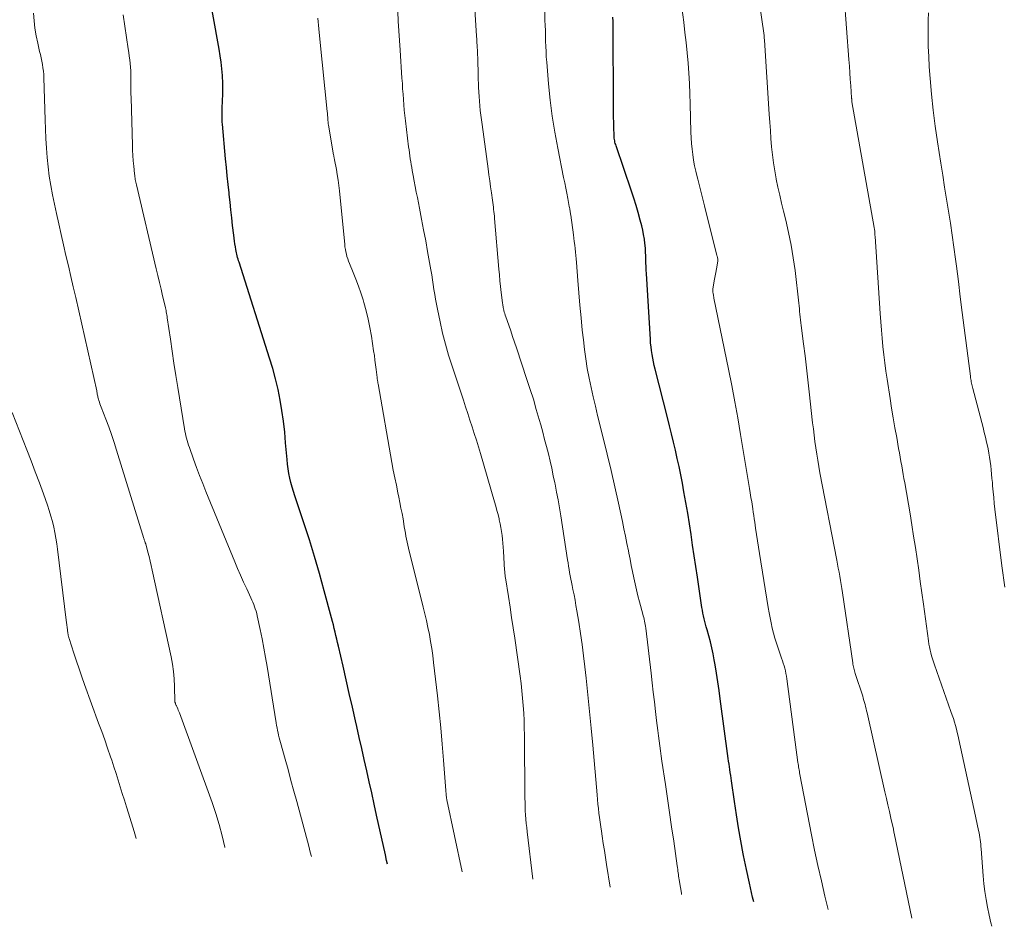
# Model space of a CAD drawing. Units: feet. Extents: x 1905000 to 1910005, y 497004 to 500000.
# Drawn here: x 1906258 to 1906358, y 497365 to 497458 of the extents above; entities that cross this region are included whole.
import ezdxf

# ---------------------------------------------------------------- set-up
doc = ezdxf.new("R2010")
doc.units = ezdxf.units.FT
doc.header["$LTSCALE"] = 100
doc.header["$MEASUREMENT"] = 0
doc.layers.add('CONTOUR INDEX', color=32, linetype='Continuous', lineweight=25)
doc.layers.add('CONTOUR INTERMEDIATE', color=40, linetype='Continuous', lineweight=15)

msp = doc.modelspace()

# ---------------------------------------------------------------- linework, layer by layer
at = {"layer": 'CONTOUR INDEX', "flags": 128}
for points, elevation in [([(1906294.98, 497371.78), (1906294.89, 497372.18), (1906294.76, 497372.75), (1906293.87, 497376.79), (1906293.62, 497377.92), (1906293.37, 497379.05), (1906293.12, 497380.18), (1906292.86, 497381.31), (1906292.6, 497382.44), (1906292.35, 497383.57), (1906292.09, 497384.7), (1906291.84, 497385.83), (1906291.72, 497386.4), (1906291.41, 497387.79), (1906291.09, 497389.17), (1906290.78, 497390.56), (1906290.46, 497391.95), (1906289.98, 497394), (1906289.9, 497394.36), (1906289.82, 497394.72), (1906289.73, 497395.08), (1906289.64, 497395.44), (1906289.56, 497395.81), (1906289.47, 497396.17), (1906289.38, 497396.52), (1906289.28, 497396.88), (1906288.54, 497399.65), (1906288.06, 497401.39), (1906287.56, 497403.12), (1906287.03, 497404.85), (1906286.47, 497406.56), (1906285.56, 497409.31), (1906285.41, 497409.76), (1906285.27, 497410.21), (1906285.15, 497410.67), (1906285.04, 497411.13), (1906284.94, 497411.6), (1906284.86, 497412.07), (1906284.79, 497412.54), (1906284.75, 497413.01), (1906284.61, 497414.72), (1906284.51, 497415.82), (1906284.39, 497416.91), (1906284.23, 497418), (1906284.05, 497419.08), (1906283.83, 497420.16), (1906283.58, 497421.23), (1906283.29, 497422.29), (1906282.98, 497423.35), (1906279.86, 497433.11), (1906279.81, 497433.27), (1906279.77, 497433.44), (1906279.72, 497433.6), (1906279.67, 497433.76), (1906279.63, 497433.93), (1906279.59, 497434.09), (1906279.56, 497434.26), (1906279.53, 497434.42), (1906279.49, 497434.68), (1906279.44, 497434.98), (1906279.4, 497435.28), (1906279.36, 497435.58), (1906279.32, 497435.88), (1906279.21, 497436.86), (1906279.12, 497437.65), (1906279.04, 497438.44), (1906278.95, 497439.23), (1906278.86, 497440.02), (1906278.85, 497440.18), (1906278.75, 497441.04), (1906278.67, 497441.91), (1906278.58, 497442.78), (1906278.5, 497443.65), (1906278.17, 497447.19), (1906278.15, 497447.39), (1906278.14, 497447.59), (1906278.13, 497447.79), (1906278.13, 497447.98), (1906278.13, 497448.18), (1906278.13, 497448.38), (1906278.14, 497448.58), (1906278.15, 497448.78), (1906278.19, 497449.6), (1906278.21, 497450.21), (1906278.22, 497450.82), (1906278.2, 497451.43), (1906278.17, 497452.04), (1906278.17, 497452.16), (1906278.11, 497452.83), (1906278.04, 497453.5), (1906277.95, 497454.16), (1906277.84, 497454.82), (1906276.49, 497462.36)], 880), ([(1906332.27, 497367.95), (1906332.15, 497368.44), (1906331.82, 497369.84), (1906331.52, 497371.25), (1906331.24, 497372.66), (1906331.2, 497372.84), (1906330.96, 497374.17), (1906330.73, 497375.5), (1906330.51, 497376.83), (1906330.31, 497378.17), (1906330, 497380.27), (1906329.96, 497380.55), (1906329.92, 497380.84), (1906329.87, 497381.13), (1906329.83, 497381.42), (1906329.79, 497381.7), (1906329.75, 497381.99), (1906329.71, 497382.28), (1906329.67, 497382.57), (1906328.86, 497388.63), (1906328.74, 497389.5), (1906328.61, 497390.37), (1906328.47, 497391.24), (1906328.33, 497392.11), (1906328.24, 497392.61), (1906328.13, 497393.23), (1906328, 497393.83), (1906327.86, 497394.44), (1906327.7, 497395.04), (1906327.52, 497395.68), (1906327.44, 497395.96), (1906327.37, 497396.24), (1906327.29, 497396.52), (1906327.22, 497396.8), (1906327.15, 497397.09), (1906327.09, 497397.37), (1906327.04, 497397.66), (1906326.99, 497397.94), (1906326.53, 497401.03), (1906326.36, 497402.12), (1906326.2, 497403.2), (1906326.04, 497404.29), (1906325.88, 497405.38), (1906325.71, 497406.47), (1906325.54, 497407.55), (1906325.35, 497408.64), (1906325.16, 497409.72), (1906325, 497410.61), (1906324.83, 497411.45), (1906324.66, 497412.29), (1906324.48, 497413.12), (1906324.29, 497413.96), (1906324.1, 497414.79), (1906323.9, 497415.62), (1906323.69, 497416.46), (1906323.48, 497417.29), (1906322.23, 497422.23), (1906322.14, 497422.6), (1906322.06, 497422.98), (1906321.98, 497423.35), (1906321.91, 497423.73), (1906321.86, 497424.11), (1906321.81, 497424.49), (1906321.77, 497424.87), (1906321.74, 497425.26), (1906321.34, 497431.96), (1906321.32, 497432.32), (1906321.31, 497432.68), (1906321.29, 497433.05), (1906321.29, 497433.41), (1906321.28, 497433.78), (1906321.26, 497434.14), (1906321.23, 497434.5), (1906321.2, 497434.87), (1906321.19, 497435.04), (1906321.13, 497435.48), (1906321.06, 497435.93), (1906320.98, 497436.37), (1906320.87, 497436.81), (1906320.71, 497437.42), (1906320.51, 497438.17), (1906320.3, 497438.9), (1906320.07, 497439.64), (1906319.83, 497440.37), (1906318.25, 497444.97), (1906318.21, 497445.1), (1906318.17, 497445.23), (1906318.14, 497445.36), (1906318.11, 497445.49), (1906318.08, 497445.62), (1906318.07, 497445.76), (1906318.05, 497445.89), (1906318.05, 497446.03), (1906318.02, 497446.83), (1906318.01, 497447.37), (1906318, 497447.91), (1906317.99, 497448.45), (1906317.99, 497448.98), (1906317.95, 497457.22), (1906317.94, 497457.65), (1906317.93, 497458.08)], 900)]:
    msp.add_lwpolyline(points, dxfattribs=dict(at, elevation=elevation))
at = {"layer": 'CONTOUR INTERMEDIATE', "flags": 128}
for points, elevation in [([(1906348.35, 497366.3), (1906346.56, 497374.96), (1906346.54, 497375.06), (1906346.52, 497375.15), (1906346.5, 497375.24), (1906346.48, 497375.34), (1906346.22, 497376.49), (1906346.08, 497377.15), (1906345.93, 497377.82), (1906345.78, 497378.49), (1906345.63, 497379.16), (1906343.8, 497387.21), (1906343.76, 497387.42), (1906343.7, 497387.63), (1906343.65, 497387.85), (1906343.6, 497388.06), (1906343.54, 497388.27), (1906343.48, 497388.48), (1906343.42, 497388.69), (1906343.36, 497388.9), (1906342.61, 497391.23), (1906342.57, 497391.36), (1906342.53, 497391.5), (1906342.5, 497391.63), (1906342.46, 497391.76), (1906342.43, 497391.89), (1906342.4, 497392.03), (1906342.37, 497392.16), (1906342.35, 497392.3), (1906341.29, 497399.45), (1906341.22, 497399.87), (1906341.16, 497400.29), (1906341.09, 497400.7), (1906341.02, 497401.12), (1906340.95, 497401.53), (1906340.87, 497401.95), (1906340.8, 497402.37), (1906340.72, 497402.78), (1906339.01, 497411.67), (1906338.89, 497412.3), (1906338.78, 497412.94), (1906338.68, 497413.57), (1906338.58, 497414.21), (1906338.5, 497414.85), (1906338.41, 497415.49), (1906338.34, 497416.13), (1906338.26, 497416.77), (1906337.92, 497419.9), (1906337.78, 497421.13), (1906337.64, 497422.35), (1906337.49, 497423.57), (1906337.33, 497424.79), (1906337.09, 497426.67), (1906337.05, 497426.95), (1906337.02, 497427.24), (1906336.99, 497427.52), (1906336.97, 497427.81), (1906336.94, 497428.09), (1906336.92, 497428.37), (1906336.89, 497428.66), (1906336.86, 497428.94), (1906336.47, 497432.28), (1906336.29, 497433.57), (1906336.08, 497434.86), (1906335.82, 497436.14), (1906335.53, 497437.41), (1906335.3, 497438.31), (1906335.1, 497439.12), (1906334.91, 497439.94), (1906334.73, 497440.77), (1906334.56, 497441.59), (1906334.55, 497441.62), (1906334.4, 497442.43), (1906334.27, 497443.25), (1906334.17, 497444.07), (1906334.09, 497444.89), (1906334.02, 497445.72), (1906333.96, 497446.55), (1906333.9, 497447.37), (1906333.84, 497448.2), (1906333.35, 497455.74), (1906333.35, 497455.82), (1906333.34, 497455.91), (1906333.34, 497455.99), (1906333.33, 497456.08), (1906333.32, 497456.2), (1906333.32, 497456.22), (1906333.32, 497456.25), (1906333.32, 497456.27), (1906333.32, 497456.29), (1906333.31, 497456.38), (1906333.3, 497456.4), (1906333.3, 497456.42), (1906333.3, 497456.44), (1906333.29, 497456.47), (1906332.16, 497464.17)], 908), ([(1906339.84, 497367.17), (1906339.51, 497368.54), (1906339.15, 497370.1), (1906338.8, 497371.66), (1906338.47, 497373.22), (1906338.15, 497374.79), (1906336.96, 497380.94), (1906336.93, 497381.09), (1906336.91, 497381.24), (1906336.88, 497381.39), (1906336.86, 497381.55), (1906336.83, 497381.7), (1906336.81, 497381.85), (1906336.79, 497382), (1906336.77, 497382.16), (1906335.64, 497390.69), (1906335.6, 497390.96), (1906335.55, 497391.22), (1906335.49, 497391.48), (1906335.43, 497391.75), (1906335.35, 497392.01), (1906335.27, 497392.27), (1906335.19, 497392.52), (1906335.1, 497392.78), (1906334.75, 497393.8), (1906334.58, 497394.31), (1906334.42, 497394.82), (1906334.28, 497395.33), (1906334.15, 497395.85), (1906334.04, 497396.37), (1906333.93, 497396.89), (1906333.83, 497397.41), (1906333.74, 497397.94), (1906332.87, 497403.45), (1906332.76, 497404.1), (1906332.66, 497404.74), (1906332.56, 497405.38), (1906332.46, 497406.03), (1906332.37, 497406.62), (1906332.32, 497406.97), (1906332.26, 497407.32), (1906332.21, 497407.66), (1906332.16, 497408.01), (1906332.13, 497408.23), (1906332.06, 497408.69), (1906331.98, 497409.15), (1906331.91, 497409.61), (1906331.84, 497410.07), (1906330.92, 497415.58), (1906330.64, 497417.25), (1906330.34, 497418.91), (1906330.03, 497420.57), (1906329.7, 497422.22), (1906328.22, 497429.46), (1906328.2, 497429.57), (1906328.18, 497429.69), (1906328.16, 497429.8), (1906328.13, 497429.91), (1906328.1, 497430.09), (1906328.1, 497430.11), (1906328.09, 497430.14), (1906328.09, 497430.16), (1906328.09, 497430.18), (1906328.09, 497430.28), (1906328.09, 497430.3), (1906328.09, 497430.32), (1906328.09, 497430.35), (1906328.1, 497430.37), (1906328.21, 497431.03), (1906328.27, 497431.38), (1906328.33, 497431.73), (1906328.4, 497432.08), (1906328.46, 497432.43), (1906328.62, 497433.23), (1906328.62, 497433.25), (1906328.62, 497433.27), (1906328.62, 497433.29), (1906328.62, 497433.3), (1906328.62, 497433.38), (1906328.62, 497433.4), (1906328.61, 497433.42), (1906328.61, 497433.43), (1906328.61, 497433.45), (1906328.58, 497433.55), (1906328.57, 497433.62), (1906328.55, 497433.69), (1906328.53, 497433.75), (1906328.52, 497433.82), (1906327.25, 497438.86), (1906327.08, 497439.54), (1906326.9, 497440.22), (1906326.73, 497440.9), (1906326.56, 497441.57), (1906326.5, 497441.82), (1906326.37, 497442.38), (1906326.25, 497442.94), (1906326.15, 497443.51), (1906326.06, 497444.08), (1906325.99, 497444.65), (1906325.93, 497445.22), (1906325.9, 497445.8), (1906325.87, 497446.37), (1906325.81, 497449.25), (1906325.77, 497450.29), (1906325.72, 497451.33), (1906325.66, 497452.37), (1906325.58, 497453.41), (1906325.49, 497454.45), (1906325.38, 497455.49), (1906325.26, 497456.53), (1906325.14, 497457.56), (1906324.45, 497462.84)], 904), ([(1906356.52, 497365.46), (1906356.42, 497365.83), (1906356.23, 497366.61), (1906356.07, 497367.4), (1906355.93, 497368.19), (1906355.81, 497368.99), (1906355.71, 497369.79), (1906355.64, 497370.59), (1906355.42, 497373.36), (1906355.4, 497373.6), (1906355.38, 497373.83), (1906355.35, 497374.06), (1906355.32, 497374.29), (1906355.29, 497374.52), (1906355.25, 497374.75), (1906355.21, 497374.98), (1906355.16, 497375.21), (1906355.12, 497375.39), (1906355.05, 497375.71), (1906354.99, 497376.03), (1906354.92, 497376.35), (1906354.85, 497376.67), (1906353.16, 497384.48), (1906353.08, 497384.84), (1906352.99, 497385.2), (1906352.9, 497385.56), (1906352.8, 497385.92), (1906352.7, 497386.27), (1906352.59, 497386.63), (1906352.47, 497386.98), (1906352.35, 497387.33), (1906350.66, 497392.11), (1906350.56, 497392.41), (1906350.47, 497392.71), (1906350.38, 497393.01), (1906350.3, 497393.31), (1906350.23, 497393.61), (1906350.16, 497393.92), (1906350.11, 497394.22), (1906350.06, 497394.53), (1906349.54, 497398.29), (1906349.38, 497399.44), (1906349.22, 497400.59), (1906349.06, 497401.74), (1906348.89, 497402.9), (1906348.73, 497404.05), (1906348.55, 497405.2), (1906348.37, 497406.35), (1906348.18, 497407.49), (1906347.64, 497410.63), (1906347.56, 497411.07), (1906347.49, 497411.5), (1906347.41, 497411.94), (1906347.33, 497412.38), (1906347.26, 497412.82), (1906347.18, 497413.26), (1906347.1, 497413.69), (1906347.02, 497414.13), (1906346.82, 497415.25), (1906346.64, 497416.25), (1906346.47, 497417.25), (1906346.31, 497418.25), (1906346.15, 497419.25), (1906345.85, 497421.19), (1906345.72, 497422.02), (1906345.61, 497422.86), (1906345.51, 497423.69), (1906345.42, 497424.53), (1906345.34, 497425.37), (1906345.27, 497426.21), (1906345.2, 497427.05), (1906345.14, 497427.9), (1906344.62, 497435.74), (1906344.61, 497435.87), (1906344.6, 497435.99), (1906344.59, 497436.12), (1906344.58, 497436.25), (1906344.56, 497436.47), (1906344.55, 497436.48), (1906344.55, 497436.5), (1906344.55, 497436.51), (1906344.55, 497436.53), (1906344.54, 497436.59), (1906344.54, 497436.61), (1906344.54, 497436.62), (1906344.53, 497436.64), (1906344.53, 497436.65), (1906342.26, 497449.45), (1906342.25, 497449.53), (1906342.25, 497449.64), (1906342.24, 497449.7), (1906342.24, 497449.75), (1906342.23, 497449.81), (1906342.23, 497449.87), (1906342.14, 497451.09), (1906342.09, 497451.76), (1906342.04, 497452.43), (1906342, 497453.1), (1906341.95, 497453.77), (1906341.49, 497460.18)], 912), ([(1906309.76, 497370.27), (1906309.2, 497375.09), (1906309.15, 497375.51), (1906309.11, 497375.94), (1906309.07, 497376.37), (1906309.04, 497376.8), (1906309.01, 497377.23), (1906308.99, 497377.65), (1906308.98, 497378.08), (1906308.97, 497378.51), (1906308.92, 497384.92), (1906308.91, 497385.68), (1906308.88, 497386.43), (1906308.85, 497387.19), (1906308.8, 497387.94), (1906308.74, 497388.69), (1906308.67, 497389.45), (1906308.58, 497390.2), (1906308.49, 497390.95), (1906307.93, 497394.81), (1906307.78, 497395.87), (1906307.62, 497396.93), (1906307.46, 497397.99), (1906307.29, 497399.05), (1906306.99, 497400.97), (1906306.97, 497401.07), (1906306.96, 497401.17), (1906306.95, 497401.26), (1906306.93, 497401.36), (1906306.92, 497401.46), (1906306.92, 497401.56), (1906306.91, 497401.65), (1906306.9, 497401.75), (1906306.79, 497403.68), (1906306.76, 497404.08), (1906306.73, 497404.49), (1906306.69, 497404.89), (1906306.64, 497405.29), (1906306.58, 497405.69), (1906306.52, 497406.09), (1906306.44, 497406.48), (1906306.36, 497406.88), (1906306.34, 497406.97), (1906306.23, 497407.4), (1906306.12, 497407.84), (1906306, 497408.27), (1906305.88, 497408.7), (1906304.44, 497413.63), (1906304.24, 497414.31), (1906304.03, 497414.99), (1906303.81, 497415.67), (1906303.59, 497416.35), (1906303.37, 497417.03), (1906303.15, 497417.71), (1906302.92, 497418.39), (1906302.7, 497419.07), (1906301.55, 497422.52), (1906301.2, 497423.64), (1906300.87, 497424.76), (1906300.59, 497425.9), (1906300.33, 497427.04), (1906300.06, 497428.34), (1906299.96, 497428.84), (1906299.87, 497429.34), (1906299.79, 497429.83), (1906299.71, 497430.33), (1906299.64, 497430.84), (1906299.56, 497431.34), (1906299.48, 497431.84), (1906299.39, 497432.33), (1906299.06, 497434.21), (1906298.87, 497435.31), (1906298.66, 497436.42), (1906298.45, 497437.52), (1906298.23, 497438.62), (1906298.02, 497439.71), (1906297.91, 497440.27), (1906297.8, 497440.82), (1906297.69, 497441.38), (1906297.59, 497441.94), (1906297.49, 497442.47), (1906297.44, 497442.77), (1906297.39, 497443.07), (1906297.34, 497443.36), (1906297.29, 497443.66), (1906297.25, 497443.96), (1906297.21, 497444.26), (1906297.17, 497444.56), (1906297.13, 497444.86), (1906296.81, 497447.54), (1906296.75, 497448.08), (1906296.69, 497448.62), (1906296.65, 497449.16), (1906296.6, 497449.7), (1906296.56, 497450.24), (1906296.52, 497450.78), (1906296.49, 497451.33), (1906296.45, 497451.87), (1906296.26, 497454.71), (1906296.19, 497455.7), (1906296.13, 497456.7), (1906296.08, 497457.69), (1906296.03, 497458.68)], 888), ([(1906317.64, 497369.45), (1906317.28, 497371.74), (1906317.17, 497372.46), (1906317.06, 497373.19), (1906316.95, 497373.91), (1906316.84, 497374.63), (1906316.76, 497375.15), (1906316.7, 497375.61), (1906316.63, 497376.07), (1906316.57, 497376.54), (1906316.51, 497377), (1906316.45, 497377.46), (1906316.4, 497377.92), (1906316.36, 497378.38), (1906316.31, 497378.85), (1906315.87, 497383.92), (1906315.71, 497385.63), (1906315.55, 497387.34), (1906315.38, 497389.04), (1906315.2, 497390.75), (1906315.08, 497391.88), (1906314.95, 497393.02), (1906314.81, 497394.16), (1906314.64, 497395.29), (1906314.46, 497396.43), (1906314.27, 497397.61), (1906314.17, 497398.15), (1906314.07, 497398.69), (1906313.97, 497399.23), (1906313.86, 497399.77), (1906313.77, 497400.19), (1906313.71, 497400.52), (1906313.64, 497400.84), (1906313.58, 497401.17), (1906313.52, 497401.5), (1906313.47, 497401.82), (1906313.41, 497402.15), (1906313.36, 497402.48), (1906313.31, 497402.81), (1906312.61, 497407.28), (1906312.48, 497408.09), (1906312.34, 497408.9), (1906312.19, 497409.7), (1906312.04, 497410.51), (1906312.02, 497410.63), (1906311.86, 497411.37), (1906311.7, 497412.12), (1906311.53, 497412.86), (1906311.36, 497413.6), (1906311.17, 497414.34), (1906310.98, 497415.07), (1906310.78, 497415.81), (1906310.58, 497416.54), (1906310.42, 497417.11), (1906310.13, 497418.13), (1906309.83, 497419.15), (1906309.51, 497420.16), (1906309.18, 497421.16), (1906308.11, 497424.4), (1906307.92, 497424.98), (1906307.72, 497425.56), (1906307.52, 497426.14), (1906307.32, 497426.72), (1906307.02, 497427.55), (1906306.96, 497427.71), (1906306.91, 497427.88), (1906306.87, 497428.04), (1906306.82, 497428.21), (1906306.78, 497428.4), (1906306.76, 497428.47), (1906306.75, 497428.55), (1906306.74, 497428.62), (1906306.72, 497428.7), (1906306.71, 497428.77), (1906306.71, 497428.84), (1906306.7, 497428.92), (1906306.69, 497428.99), (1906306.56, 497430.04), (1906306.49, 497430.63), (1906306.43, 497431.23), (1906306.37, 497431.83), (1906306.32, 497432.42), (1906305.88, 497437.57), (1906305.86, 497437.81), (1906305.83, 497438.04), (1906305.81, 497438.27), (1906305.78, 497438.5), (1906305.76, 497438.74), (1906305.73, 497438.97), (1906305.7, 497439.2), (1906305.67, 497439.43), (1906305.56, 497440.19), (1906305.47, 497440.8), (1906305.39, 497441.41), (1906305.31, 497442.02), (1906305.22, 497442.63), (1906304.6, 497447.16), (1906304.54, 497447.63), (1906304.48, 497448.1), (1906304.43, 497448.57), (1906304.38, 497449.04), (1906304.34, 497449.52), (1906304.31, 497449.99), (1906304.28, 497450.46), (1906304.26, 497450.94), (1906304.22, 497452.1), (1906304.21, 497452.46), (1906304.2, 497452.82), (1906304.19, 497453.18), (1906304.18, 497453.54), (1906304.17, 497453.72), (1906304.16, 497453.99), (1906304.15, 497454.26), (1906304.14, 497454.54), (1906304.13, 497454.81), (1906304.12, 497454.89), (1906304.1, 497455.21), (1906304.09, 497455.52), (1906304.07, 497455.84), (1906304.05, 497456.15), (1906303.85, 497459.46)], 892), ([(1906324.92, 497368.71), (1906324.9, 497368.82), (1906324.8, 497369.4), (1906324.68, 497370.21), (1906324.65, 497370.39), (1906324.62, 497370.56), (1906324.6, 497370.74), (1906324.58, 497370.91), (1906324.55, 497371.09), (1906324.53, 497371.26), (1906324.5, 497371.44), (1906324.48, 497371.61), (1906324.12, 497374.15), (1906323.91, 497375.59), (1906323.7, 497377.04), (1906323.49, 497378.48), (1906323.28, 497379.92), (1906322.92, 497382.3), (1906322.85, 497382.81), (1906322.77, 497383.33), (1906322.7, 497383.85), (1906322.63, 497384.36), (1906322.56, 497384.88), (1906322.49, 497385.4), (1906322.43, 497385.91), (1906322.37, 497386.43), (1906322.26, 497387.35), (1906322.15, 497388.32), (1906322.04, 497389.3), (1906321.93, 497390.27), (1906321.81, 497391.25), (1906321.27, 497395.85), (1906321.25, 497396.03), (1906321.22, 497396.21), (1906321.19, 497396.38), (1906321.15, 497396.56), (1906321.11, 497396.74), (1906321.07, 497396.91), (1906321.02, 497397.09), (1906320.98, 497397.26), (1906320.64, 497398.51), (1906320.48, 497399.12), (1906320.33, 497399.74), (1906320.19, 497400.36), (1906320.05, 497400.98), (1906319.92, 497401.6), (1906319.8, 497402.23), (1906319.67, 497402.85), (1906319.55, 497403.48), (1906319.5, 497403.72), (1906319.35, 497404.46), (1906319.2, 497405.21), (1906319.05, 497405.95), (1906318.89, 497406.69), (1906318.49, 497408.56), (1906318.12, 497410.24), (1906317.74, 497411.91), (1906317.34, 497413.58), (1906316.93, 497415.24), (1906316.37, 497417.49), (1906316.14, 497418.44), (1906315.91, 497419.4), (1906315.7, 497420.36), (1906315.5, 497421.32), (1906315.32, 497422.29), (1906315.16, 497423.26), (1906315.03, 497424.23), (1906314.92, 497425.21), (1906314.81, 497426.19), (1906314.69, 497427.46), (1906314.57, 497428.73), (1906314.46, 497430), (1906314.35, 497431.27), (1906314.21, 497433.1), (1906314.18, 497433.45), (1906314.15, 497433.81), (1906314.11, 497434.16), (1906314.08, 497434.51), (1906314.04, 497434.87), (1906314, 497435.22), (1906313.95, 497435.57), (1906313.91, 497435.92), (1906313.63, 497437.9), (1906313.62, 497438.01), (1906313.6, 497438.12), (1906313.59, 497438.23), (1906313.57, 497438.34), (1906313.55, 497438.46), (1906313.53, 497438.57), (1906313.51, 497438.68), (1906313.49, 497438.79), (1906313.33, 497439.62), (1906313.23, 497440.15), (1906313.12, 497440.68), (1906313.02, 497441.21), (1906312.91, 497441.74), (1906312.31, 497444.74), (1906312.01, 497446.37), (1906311.75, 497448), (1906311.55, 497449.64), (1906311.38, 497451.28), (1906311.19, 497453.51), (1906311.15, 497454.04), (1906311.12, 497454.58), (1906311.09, 497455.11), (1906311.08, 497455.65), (1906311.06, 497456.18), (1906311.05, 497456.72), (1906311.03, 497457.25), (1906311.01, 497457.79), (1906310.95, 497459.61)], 896), ([(1906278.43, 497373.49), (1906278.42, 497373.51), (1906278.15, 497374.67), (1906277.85, 497375.83), (1906277.5, 497376.96), (1906277.11, 497378.09), (1906273.79, 497387.21), (1906273.74, 497387.35), (1906273.68, 497387.49), (1906273.62, 497387.63), (1906273.56, 497387.77), (1906273.5, 497387.91), (1906273.47, 497387.97), (1906273.44, 497388.04), (1906273.41, 497388.11), (1906273.38, 497388.18), (1906273.33, 497388.31), (1906273.31, 497388.38), (1906273.29, 497389.9), (1906273.25, 497390.66), (1906273.19, 497391.41), (1906273.08, 497392.16), (1906272.94, 497392.91), (1906271.03, 497401.76), (1906270.93, 497402.21), (1906270.82, 497402.67), (1906270.71, 497403.12), (1906270.59, 497403.57), (1906270.36, 497404.44), (1906270.32, 497404.54), (1906270.27, 497404.7), (1906270.24, 497404.76), (1906270.22, 497404.83), (1906270.2, 497404.89), (1906270.18, 497404.96), (1906267.4, 497413.96), (1906267.14, 497414.76), (1906266.87, 497415.55), (1906266.59, 497416.34), (1906266.3, 497417.12), (1906265.83, 497418.35), (1906265.76, 497418.51), (1906265.7, 497418.68), (1906265.65, 497418.85), (1906265.6, 497419.02), (1906265.56, 497419.15), (1906265.53, 497419.26), (1906265.5, 497419.37), (1906265.48, 497419.47), (1906265.45, 497419.58), (1906265.43, 497419.69), (1906265.41, 497419.8), (1906265.39, 497419.91), (1906265.37, 497420.01), (1906263.23, 497429.54), (1906262.98, 497430.61), (1906262.74, 497431.68), (1906262.49, 497432.75), (1906262.23, 497433.82), (1906261.98, 497434.88), (1906261.74, 497435.95), (1906261.5, 497437.02), (1906261.27, 497438.1), (1906260.87, 497440), (1906260.7, 497440.94), (1906260.54, 497441.89), (1906260.42, 497442.84), (1906260.32, 497443.8), (1906260.25, 497444.75), (1906260.19, 497445.71), (1906260.15, 497446.67), (1906260.11, 497447.63), (1906259.99, 497451.89), (1906259.98, 497452.23), (1906259.95, 497452.57), (1906259.9, 497452.91), (1906259.85, 497453.25), (1906259.78, 497453.59), (1906259.71, 497453.93), (1906259.64, 497454.27), (1906259.56, 497454.6), (1906259.37, 497455.44), (1906259.21, 497456.19), (1906259.08, 497456.95), (1906258.99, 497457.71), (1906258.92, 497458.48)], 872), ([(1906287.23, 497372.58), (1906287.11, 497373.01), (1906286.96, 497373.61), (1906285.74, 497378.16), (1906285.45, 497379.24), (1906285.15, 497380.33), (1906284.85, 497381.42), (1906284.55, 497382.5), (1906284.07, 497384.17), (1906284.01, 497384.42), (1906283.94, 497384.67), (1906283.89, 497384.92), (1906283.83, 497385.17), (1906283.78, 497385.42), (1906283.73, 497385.68), (1906283.69, 497385.93), (1906283.65, 497386.19), (1906282.73, 497391.92), (1906282.57, 497392.86), (1906282.4, 497393.81), (1906282.21, 497394.75), (1906282.02, 497395.69), (1906281.71, 497397.09), (1906281.66, 497397.32), (1906281.59, 497397.56), (1906281.52, 497397.79), (1906281.44, 497398.02), (1906281.36, 497398.25), (1906281.26, 497398.48), (1906281.17, 497398.7), (1906281.07, 497398.92), (1906280.64, 497399.84), (1906280.32, 497400.53), (1906280.02, 497401.22), (1906279.72, 497401.91), (1906279.43, 497402.6), (1906276.49, 497409.75), (1906276.17, 497410.57), (1906275.84, 497411.39), (1906275.54, 497412.21), (1906275.23, 497413.04), (1906274.81, 497414.24), (1906274.73, 497414.47), (1906274.65, 497414.71), (1906274.58, 497414.95), (1906274.52, 497415.18), (1906274.46, 497415.42), (1906274.4, 497415.67), (1906274.35, 497415.91), (1906274.31, 497416.15), (1906273.63, 497420.37), (1906273.43, 497421.59), (1906273.24, 497422.82), (1906273.05, 497424.06), (1906272.87, 497425.29), (1906272.56, 497427.46), (1906272.54, 497427.6), (1906272.51, 497427.75), (1906272.49, 497427.9), (1906272.46, 497428.05), (1906272.43, 497428.19), (1906272.4, 497428.34), (1906272.37, 497428.48), (1906272.33, 497428.63), (1906272.08, 497429.7), (1906271.92, 497430.38), (1906271.76, 497431.07), (1906271.6, 497431.75), (1906271.44, 497432.43), (1906269.42, 497441), (1906269.39, 497441.14), (1906269.36, 497441.27), (1906269.33, 497441.41), (1906269.3, 497441.55), (1906269.28, 497441.69), (1906269.25, 497441.83), (1906269.24, 497441.97), (1906269.22, 497442.11), (1906269.14, 497442.9), (1906269.09, 497443.44), (1906269.05, 497443.98), (1906269.03, 497444.52), (1906269.01, 497445.06), (1906268.88, 497449.86), (1906268.86, 497450.32), (1906268.86, 497450.78), (1906268.85, 497451.24), (1906268.85, 497451.7), (1906268.85, 497451.87), (1906268.84, 497452.25), (1906268.83, 497452.62), (1906268.8, 497453), (1906268.77, 497453.38), (1906268.73, 497453.75), (1906268.69, 497454.12), (1906268.64, 497454.5), (1906268.59, 497454.87), (1906268.08, 497458.32)], 876), ([(1906302.57, 497371), (1906301.02, 497378.35), (1906301.01, 497378.42), (1906300.99, 497378.49), (1906300.98, 497378.56), (1906300.97, 497378.63), (1906300.95, 497378.77), (1906300.94, 497378.81), (1906300.94, 497378.97), (1906300.94, 497379.05), (1906300.93, 497379.13), (1906300.93, 497379.21), (1906300.92, 497379.29), (1906300.69, 497382.4), (1906300.55, 497384.03), (1906300.41, 497385.67), (1906300.24, 497387.3), (1906300.06, 497388.93), (1906299.67, 497392.35), (1906299.58, 497393.06), (1906299.48, 497393.77), (1906299.36, 497394.48), (1906299.24, 497395.19), (1906299.1, 497395.89), (1906298.95, 497396.6), (1906298.79, 497397.3), (1906298.62, 497397.99), (1906297.12, 497403.99), (1906297.05, 497404.3), (1906296.98, 497404.6), (1906296.92, 497404.91), (1906296.86, 497405.22), (1906296.8, 497405.53), (1906296.75, 497405.84), (1906296.69, 497406.15), (1906296.64, 497406.46), (1906296.56, 497406.96), (1906296.46, 497407.52), (1906296.35, 497408.07), (1906296.24, 497408.63), (1906296.13, 497409.18), (1906296.04, 497409.62), (1906295.88, 497410.39), (1906295.72, 497411.16), (1906295.57, 497411.94), (1906295.43, 497412.72), (1906294.02, 497420.72), (1906294, 497420.8), (1906293.99, 497420.88), (1906293.98, 497420.97), (1906293.97, 497421.05), (1906293.95, 497421.14), (1906293.94, 497421.22), (1906293.93, 497421.3), (1906293.92, 497421.39), (1906293.83, 497422.18), (1906293.77, 497422.66), (1906293.7, 497423.14), (1906293.64, 497423.61), (1906293.57, 497424.09), (1906293.34, 497425.59), (1906293.19, 497426.46), (1906293.02, 497427.32), (1906292.8, 497428.17), (1906292.57, 497429.02), (1906292.49, 497429.28), (1906292.26, 497429.99), (1906292.02, 497430.69), (1906291.76, 497431.39), (1906291.48, 497432.08), (1906291.1, 497433), (1906291.01, 497433.23), (1906290.93, 497433.47), (1906290.85, 497433.7), (1906290.79, 497433.94), (1906290.73, 497434.18), (1906290.69, 497434.43), (1906290.65, 497434.67), (1906290.62, 497434.92), (1906290.09, 497440.39), (1906290.02, 497440.94), (1906289.95, 497441.49), (1906289.87, 497442.04), (1906289.77, 497442.58), (1906289.58, 497443.55), (1906289.57, 497443.61), (1906289.56, 497443.67), (1906289.55, 497443.74), (1906289.54, 497443.8), (1906289.52, 497443.86), (1906289.51, 497443.92), (1906289.5, 497443.99), (1906289.49, 497444.05), (1906288.97, 497447.09), (1906288.95, 497447.22), (1906288.95, 497447.28), (1906288.91, 497447.68), (1906288.89, 497447.88), (1906288.88, 497448.09), (1906288.86, 497448.29), (1906288.84, 497448.49), (1906288.1, 497455.84), (1906287.99, 497456.9), (1906287.89, 497457.97)], 884), ([(1906357.82, 497400), (1906357.72, 497400.73), (1906357.62, 497401.46), (1906357.52, 497402.19), (1906356.83, 497407.95), (1906356.76, 497408.55), (1906356.7, 497409.14), (1906356.64, 497409.74), (1906356.59, 497410.34), (1906356.56, 497410.66), (1906356.52, 497411.1), (1906356.48, 497411.53), (1906356.44, 497411.96), (1906356.4, 497412.39), (1906356.34, 497412.82), (1906356.28, 497413.25), (1906356.21, 497413.68), (1906356.12, 497414.11), (1906356.09, 497414.27), (1906355.98, 497414.77), (1906355.86, 497415.28), (1906355.74, 497415.78), (1906355.62, 497416.28), (1906354.59, 497420.25), (1906354.55, 497420.39), (1906354.52, 497420.53), (1906354.48, 497420.67), (1906354.45, 497420.81), (1906354.42, 497420.94), (1906354.41, 497421.02), (1906354.39, 497421.09), (1906354.38, 497421.16), (1906354.36, 497421.23), (1906354.35, 497421.31), (1906354.34, 497421.38), (1906354.33, 497421.45), (1906354.32, 497421.52), (1906353.7, 497426.43), (1906353.5, 497428.01), (1906353.3, 497429.58), (1906353.1, 497431.16), (1906352.9, 497432.73), (1906352.81, 497433.43), (1906352.65, 497434.65), (1906352.48, 497435.88), (1906352.29, 497437.1), (1906352.1, 497438.32), (1906351.9, 497439.55), (1906351.7, 497440.77), (1906351.51, 497441.99), (1906351.31, 497443.21), (1906350.97, 497445.38), (1906350.73, 497446.99), (1906350.52, 497448.6), (1906350.36, 497450.23), (1906350.22, 497451.85), (1906350.14, 497453.03), (1906350.08, 497454.07), (1906350.04, 497455.1), (1906350.02, 497456.14), (1906350.03, 497457.18), (1906350.04, 497457.79), (1906350.05, 497458.52)], 916), ([(1906269.38, 497374.42), (1906269.17, 497375.12), (1906268.61, 497376.97), (1906268.4, 497377.64), (1906268.19, 497378.32), (1906267.98, 497379), (1906267.77, 497379.67), (1906267.56, 497380.35), (1906267.34, 497381.02), (1906267.12, 497381.7), (1906266.9, 497382.37), (1906266.77, 497382.74), (1906266.48, 497383.6), (1906266.19, 497384.46), (1906265.88, 497385.31), (1906265.57, 497386.17), (1906264.14, 497390.09), (1906263.85, 497390.89), (1906263.57, 497391.68), (1906263.3, 497392.49), (1906263.04, 497393.29), (1906262.56, 497394.79), (1906262.54, 497394.85), (1906262.52, 497394.91), (1906262.5, 497394.97), (1906262.49, 497395.03), (1906262.47, 497395.09), (1906262.46, 497395.15), (1906262.45, 497395.21), (1906262.44, 497395.28), (1906262.39, 497395.65), (1906262.35, 497395.91), (1906262.32, 497396.16), (1906262.28, 497396.41), (1906262.25, 497396.66), (1906261.39, 497403.87), (1906261.31, 497404.44), (1906261.22, 497405.01), (1906261.11, 497405.57), (1906261, 497406.14), (1906260.86, 497406.7), (1906260.71, 497407.25), (1906260.54, 497407.81), (1906260.36, 497408.35), (1906259.94, 497409.52), (1906259.54, 497410.65), (1906259.12, 497411.77), (1906258.7, 497412.89), (1906258.26, 497414.01), (1906256.76, 497417.81)], 868)]:
    msp.add_lwpolyline(points, dxfattribs=dict(at, elevation=elevation))

doc.saveas('drawing.dxf')
